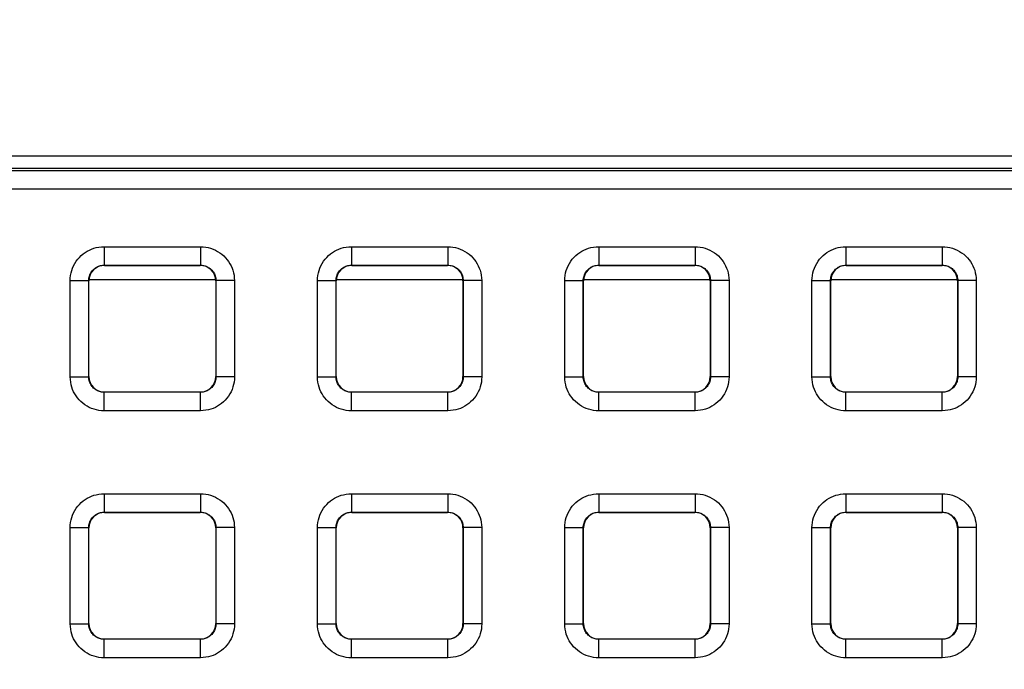
# Model space of a CAD drawing. Units: millimetres. Extents: x -155 to 86, y -216 to 219.
# Drawn here: x 0 to 16, y 122 to 132 of the extents above; entities that cross this region are included whole.
import ezdxf

# ---------------------------------------------------------------- set-up
doc = ezdxf.new("R2010")
doc.units = ezdxf.units.MM
doc.header["$LTSCALE"] = 16.335
doc.layers.get('0').update_dxf_attribs({"linetype": 'CONTINUOUS'})
doc.layers.add('ASSI', color=7, linetype='CONTINUOUS')
doc.layers.add('RACCORDO', color=7, linetype='CONTINUOUS')
doc.styles.get("Standard").update_dxf_attribs({"font": 'txt', "width": 0.8})
doc.dimstyles.new('DIMSTYLE_1', dxfattribs={"dimtxt": 3, "dimasz": 3, "dimexe": 1.5, "dimexo": 0.5, "dimgap": 0.75, "dimtad": 1, "dimtxsty": 'STANDARD', "dimblk": '_FILLED', "dimblk1": '_FILLED', "dimblk2": '_FILLED', "dimcen": 0.09, "dimazin": 2, "dimtfac": 1, "dimtofl": 0, "dimtmove": 0, "dimatfit": 3, "dimldrblk": '_FILLED', "dimfxl": 1, "dimtolj": 1, "dimarcsym": 0})

# ---------------------------------------------------------------- blocks, each defined once
blk = doc.blocks.new('_FILLED')
at = {"color": 0, "linetype": 'BYBLOCK'}
blk.add_solid([(0, 0), (-1, 0.3167), (-1, -0.3167)], dxfattribs=at)
blk = doc.blocks.new('*D5')
at = {"color": 7, "linetype": 'CONTINUOUS'}
for p, q in [((0.5, 178.25), (75.806, 178.25)), ((74.306, 178.25), (74.306, 0)), ((74.306, -178.25), (74.306, 0)), ((0.5, -178.25), (75.806, -178.25))]:
    blk.add_line(p, q, dxfattribs=at)
at = {"color": 7, "linetype": 'CONTINUOUS', "xscale": 3, "yscale": 3, "zscale": 3}
for p, rotation in [((74.306, 178.25), 90), ((74.306, -178.25), 270)]:
    blk.add_blockref('_FILLED', p, dxfattribs=dict(at, rotation=rotation))

msp = doc.modelspace()

# ---------------------------------------------------------------- linework, layer by layer
at = {"color": 7, "linetype": 'CONTINUOUS'}
for p, q in [((-35.8, 130.05), (35.8, 130.05)), ((0.975, 128.05), (3.025, 128.05)), ((4.975, 128.05), (7.025, 128.05)), ((8.975, 128.05), (11.025, 128.05)), ((12.975, 128.05), (15.025, 128.05))]:
    msp.add_line(p, q, dxfattribs=at)
at = {"layer": 'ASSI', "color": 7, "linetype": 'CONTINUOUS'}
msp.add_line((-35.8, 130.05), (35.8, 130.05), dxfattribs=at)
at = {"layer": 'RACCORDO', "color": 7, "linetype": 'CONTINUOUS'}
for p, q in [((-35.6, 129.85), (35.6, 129.85)), ((1.225, 128.275), (2.775, 128.275)), ((5.225, 128.275), (6.775, 128.275)), ((9.225, 128.275), (10.775, 128.275)), ((13.225, 128.275), (14.775, 128.275)), ((0.975, 126.475), (0.975, 128.025)), ((3.025, 128.025), (3.025, 126.475)), ((4.975, 126.475), (4.975, 128.025)), ((7.025, 128.025), (7.025, 126.475)), ((8.975, 126.475), (8.975, 128.025)), ((11.025, 128.025), (11.025, 126.475)), ((12.975, 126.475), (12.975, 128.025)), ((15.025, 128.025), (15.025, 126.475)), ((2.775, 126.225), (1.225, 126.225)), ((6.775, 126.225), (5.225, 126.225)), ((10.775, 126.225), (9.225, 126.225)), ((14.775, 126.225), (13.225, 126.225)), ((1.225, 124.275), (2.775, 124.275)), ((5.225, 124.275), (6.775, 124.275)), ((9.225, 124.275), (10.775, 124.275)), ((13.225, 124.275), (14.775, 124.275)), ((0.975, 122.475), (0.975, 124.025)), ((3.025, 124.025), (3.025, 122.475)), ((4.975, 122.475), (4.975, 124.025)), ((7.025, 124.025), (7.025, 122.475)), ((8.975, 122.475), (8.975, 124.025)), ((11.025, 124.025), (11.025, 122.475)), ((12.975, 122.475), (12.975, 124.025)), ((15.025, 124.025), (15.025, 122.475)), ((2.775, 122.225), (1.225, 122.225)), ((6.775, 122.225), (5.225, 122.225)), ((10.775, 122.225), (9.225, 122.225)), ((14.775, 122.225), (13.225, 122.225))]:
    msp.add_line(p, q, dxfattribs=at)
at = {"layer": 'RACCORDO', "color": 250, "linetype": 'CONTINUOUS'}
for p, q in [((35.558, 129.808), (-35.558, 129.808)), ((35.558, 129.508), (-35.558, 129.508)), ((1.221, 128.579), (1.221, 128.279)), ((1.221, 128.579), (2.779, 128.579)), ((2.779, 128.579), (2.779, 128.279)), ((5.221, 128.579), (5.221, 128.279)), ((5.221, 128.579), (6.779, 128.579)), ((6.779, 128.579), (6.779, 128.279)), ((9.221, 128.579), (9.221, 128.279)), ((9.221, 128.579), (10.779, 128.579)), ((10.779, 128.579), (10.779, 128.279)), ((13.221, 128.579), (13.221, 128.279)), ((13.221, 128.579), (14.779, 128.579)), ((14.779, 128.579), (14.779, 128.279)), ((1.225, 128.275), (1.221, 128.279)), ((1.221, 128.279), (2.779, 128.279)), ((2.775, 128.275), (2.779, 128.279)), ((5.225, 128.275), (5.221, 128.279)), ((5.221, 128.279), (6.779, 128.279)), ((6.775, 128.275), (6.779, 128.279)), ((9.225, 128.275), (9.221, 128.279)), ((9.221, 128.279), (10.779, 128.279)), ((10.775, 128.275), (10.779, 128.279)), ((13.225, 128.275), (13.221, 128.279)), ((13.221, 128.279), (14.779, 128.279)), ((14.775, 128.275), (14.779, 128.279)), ((0.671, 126.471), (0.671, 128.029)), ((0.671, 128.029), (0.971, 128.029)), ((0.971, 126.471), (0.971, 128.029)), ((0.975, 128.025), (0.971, 128.029)), ((3.025, 128.025), (3.029, 128.029)), ((3.029, 128.029), (3.029, 126.471)), ((3.329, 128.029), (3.029, 128.029)), ((3.329, 128.029), (3.329, 126.471)), ((4.671, 126.471), (4.671, 128.029)), ((4.671, 128.029), (4.971, 128.029)), ((4.971, 126.471), (4.971, 128.029)), ((4.975, 128.025), (4.971, 128.029)), ((7.025, 128.025), (7.029, 128.029)), ((7.029, 128.029), (7.029, 126.471)), ((7.329, 128.029), (7.029, 128.029)), ((7.329, 128.029), (7.329, 126.471)), ((8.671, 126.471), (8.671, 128.029)), ((8.671, 128.029), (8.971, 128.029)), ((8.971, 126.471), (8.971, 128.029)), ((8.975, 128.025), (8.971, 128.029)), ((11.025, 128.025), (11.029, 128.029)), ((11.029, 128.029), (11.029, 126.471)), ((11.329, 128.029), (11.029, 128.029)), ((11.329, 128.029), (11.329, 126.471)), ((12.671, 126.471), (12.671, 128.029)), ((12.671, 128.029), (12.971, 128.029)), ((12.971, 126.471), (12.971, 128.029)), ((12.975, 128.025), (12.971, 128.029)), ((15.025, 128.025), (15.029, 128.029)), ((15.029, 128.029), (15.029, 126.471)), ((15.329, 128.029), (15.029, 128.029)), ((15.329, 128.029), (15.329, 126.471)), ((0.671, 126.471), (0.971, 126.471)), ((0.975, 126.475), (0.971, 126.471)), ((3.025, 126.475), (3.029, 126.471)), ((3.329, 126.471), (3.029, 126.471)), ((4.671, 126.471), (4.971, 126.471)), ((4.975, 126.475), (4.971, 126.471)), ((7.025, 126.475), (7.029, 126.471)), ((7.329, 126.471), (7.029, 126.471)), ((8.671, 126.471), (8.971, 126.471)), ((8.975, 126.475), (8.971, 126.471)), ((11.025, 126.475), (11.029, 126.471)), ((11.329, 126.471), (11.029, 126.471)), ((12.671, 126.471), (12.971, 126.471)), ((12.975, 126.475), (12.971, 126.471)), ((15.025, 126.475), (15.029, 126.471)), ((15.329, 126.471), (15.029, 126.471)), ((1.225, 126.225), (1.221, 126.221)), ((1.221, 125.921), (1.221, 126.221)), ((2.779, 126.221), (1.221, 126.221)), ((2.775, 126.225), (2.779, 126.221)), ((2.779, 125.921), (2.779, 126.221)), ((5.225, 126.225), (5.221, 126.221)), ((5.221, 125.921), (5.221, 126.221)), ((6.779, 126.221), (5.221, 126.221)), ((6.775, 126.225), (6.779, 126.221)), ((6.779, 125.921), (6.779, 126.221)), ((9.225, 126.225), (9.221, 126.221)), ((9.221, 125.921), (9.221, 126.221)), ((10.779, 126.221), (9.221, 126.221)), ((10.775, 126.225), (10.779, 126.221)), ((10.779, 125.921), (10.779, 126.221)), ((13.225, 126.225), (13.221, 126.221)), ((13.221, 125.921), (13.221, 126.221)), ((14.779, 126.221), (13.221, 126.221)), ((14.775, 126.225), (14.779, 126.221)), ((14.779, 125.921), (14.779, 126.221)), ((2.779, 125.921), (1.221, 125.921)), ((6.779, 125.921), (5.221, 125.921)), ((10.779, 125.921), (9.221, 125.921)), ((14.779, 125.921), (13.221, 125.921)), ((1.221, 124.579), (1.221, 124.279)), ((1.221, 124.579), (2.779, 124.579)), ((2.779, 124.579), (2.779, 124.279)), ((5.221, 124.579), (5.221, 124.279)), ((5.221, 124.579), (6.779, 124.579)), ((6.779, 124.579), (6.779, 124.279)), ((9.221, 124.579), (9.221, 124.279)), ((9.221, 124.579), (10.779, 124.579)), ((10.779, 124.579), (10.779, 124.279)), ((13.221, 124.579), (13.221, 124.279)), ((13.221, 124.579), (14.779, 124.579)), ((14.779, 124.579), (14.779, 124.279)), ((1.225, 124.275), (1.221, 124.279)), ((1.221, 124.279), (2.779, 124.279)), ((2.775, 124.275), (2.779, 124.279)), ((5.225, 124.275), (5.221, 124.279)), ((5.221, 124.279), (6.779, 124.279)), ((6.775, 124.275), (6.779, 124.279)), ((9.225, 124.275), (9.221, 124.279)), ((9.221, 124.279), (10.779, 124.279)), ((10.775, 124.275), (10.779, 124.279)), ((13.225, 124.275), (13.221, 124.279)), ((13.221, 124.279), (14.779, 124.279)), ((14.775, 124.275), (14.779, 124.279)), ((0.671, 122.471), (0.671, 124.029)), ((0.671, 124.029), (0.971, 124.029)), ((0.971, 122.471), (0.971, 124.029)), ((0.975, 124.025), (0.971, 124.029)), ((3.025, 124.025), (3.029, 124.029)), ((3.029, 124.029), (3.029, 122.471)), ((3.329, 124.029), (3.029, 124.029)), ((3.329, 124.029), (3.329, 122.471)), ((4.671, 122.471), (4.671, 124.029)), ((4.671, 124.029), (4.971, 124.029)), ((4.971, 122.471), (4.971, 124.029)), ((4.975, 124.025), (4.971, 124.029)), ((7.025, 124.025), (7.029, 124.029)), ((7.029, 124.029), (7.029, 122.471)), ((7.329, 124.029), (7.029, 124.029)), ((7.329, 124.029), (7.329, 122.471)), ((8.671, 122.471), (8.671, 124.029)), ((8.671, 124.029), (8.971, 124.029)), ((8.971, 122.471), (8.971, 124.029)), ((8.975, 124.025), (8.971, 124.029)), ((11.025, 124.025), (11.029, 124.029)), ((11.029, 124.029), (11.029, 122.471)), ((11.329, 124.029), (11.029, 124.029)), ((11.329, 124.029), (11.329, 122.471)), ((12.671, 122.471), (12.671, 124.029)), ((12.671, 124.029), (12.971, 124.029)), ((12.971, 122.471), (12.971, 124.029)), ((12.975, 124.025), (12.971, 124.029)), ((15.025, 124.025), (15.029, 124.029)), ((15.029, 124.029), (15.029, 122.471)), ((15.329, 124.029), (15.029, 124.029)), ((15.329, 124.029), (15.329, 122.471)), ((0.671, 122.471), (0.971, 122.471)), ((0.975, 122.475), (0.971, 122.471)), ((3.025, 122.475), (3.029, 122.471)), ((3.329, 122.471), (3.029, 122.471)), ((4.671, 122.471), (4.971, 122.471)), ((4.975, 122.475), (4.971, 122.471)), ((7.025, 122.475), (7.029, 122.471)), ((7.329, 122.471), (7.029, 122.471)), ((8.671, 122.471), (8.971, 122.471)), ((8.975, 122.475), (8.971, 122.471)), ((11.025, 122.475), (11.029, 122.471)), ((11.329, 122.471), (11.029, 122.471)), ((12.671, 122.471), (12.971, 122.471)), ((12.975, 122.475), (12.971, 122.471)), ((15.025, 122.475), (15.029, 122.471)), ((15.329, 122.471), (15.029, 122.471)), ((1.225, 122.225), (1.221, 122.221)), ((1.221, 121.921), (1.221, 122.221)), ((2.779, 122.221), (1.221, 122.221)), ((2.775, 122.225), (2.779, 122.221)), ((2.779, 121.921), (2.779, 122.221)), ((5.225, 122.225), (5.221, 122.221)), ((5.221, 121.921), (5.221, 122.221)), ((6.779, 122.221), (5.221, 122.221)), ((6.775, 122.225), (6.779, 122.221)), ((6.779, 121.921), (6.779, 122.221)), ((9.225, 122.225), (9.221, 122.221)), ((9.221, 121.921), (9.221, 122.221)), ((10.779, 122.221), (9.221, 122.221)), ((10.775, 122.225), (10.779, 122.221)), ((10.779, 121.921), (10.779, 122.221)), ((13.225, 122.225), (13.221, 122.221)), ((13.221, 121.921), (13.221, 122.221)), ((14.779, 122.221), (13.221, 122.221)), ((14.775, 122.225), (14.779, 122.221)), ((14.779, 121.921), (14.779, 122.221)), ((2.779, 121.921), (1.221, 121.921)), ((6.779, 121.921), (5.221, 121.921)), ((10.779, 121.921), (9.221, 121.921)), ((14.779, 121.921), (13.221, 121.921))]:
    msp.add_line(p, q, dxfattribs=at)
for points in [[(0.671, 128.029), (0.673, 128.071), (0.678, 128.113), (0.686, 128.153), (0.697, 128.193), (0.71, 128.232), (0.727, 128.27), (0.747, 128.306), (0.769, 128.342), (0.794, 128.375), (0.821, 128.406), (0.851, 128.435), (0.882, 128.461), (0.913, 128.484), (0.947, 128.505), (0.981, 128.523), (1.017, 128.539), (1.054, 128.553), (1.093, 128.563), (1.134, 128.571), (1.177, 128.576), (1.221, 128.579)], [(2.779, 128.579), (2.821, 128.577), (2.863, 128.572), (2.903, 128.564), (2.943, 128.553), (2.982, 128.54), (3.02, 128.523), (3.056, 128.503), (3.092, 128.481), (3.125, 128.456), (3.156, 128.429), (3.185, 128.399), (3.211, 128.368), (3.234, 128.337), (3.255, 128.303), (3.273, 128.269), (3.289, 128.233), (3.303, 128.196), (3.313, 128.157), (3.321, 128.116), (3.326, 128.073), (3.329, 128.029)], [(4.671, 128.029), (4.673, 128.071), (4.678, 128.113), (4.686, 128.153), (4.697, 128.193), (4.71, 128.232), (4.727, 128.27), (4.747, 128.306), (4.769, 128.342), (4.794, 128.375), (4.821, 128.406), (4.851, 128.435), (4.882, 128.461), (4.913, 128.484), (4.947, 128.505), (4.981, 128.523), (5.017, 128.539), (5.054, 128.553), (5.093, 128.563), (5.134, 128.571), (5.177, 128.576), (5.221, 128.579)], [(6.779, 128.579), (6.821, 128.577), (6.863, 128.572), (6.903, 128.564), (6.943, 128.553), (6.982, 128.54), (7.02, 128.523), (7.056, 128.503), (7.092, 128.481), (7.125, 128.456), (7.156, 128.429), (7.185, 128.399), (7.211, 128.368), (7.234, 128.337), (7.255, 128.303), (7.273, 128.269), (7.289, 128.233), (7.303, 128.196), (7.313, 128.157), (7.321, 128.116), (7.326, 128.073), (7.329, 128.029)], [(8.671, 128.029), (8.673, 128.071), (8.678, 128.113), (8.686, 128.153), (8.697, 128.193), (8.71, 128.232), (8.727, 128.27), (8.747, 128.306), (8.769, 128.342), (8.794, 128.375), (8.821, 128.406), (8.851, 128.435), (8.882, 128.461), (8.913, 128.484), (8.947, 128.505), (8.981, 128.523), (9.017, 128.539), (9.054, 128.553), (9.093, 128.563), (9.134, 128.571), (9.177, 128.576), (9.221, 128.579)], [(10.779, 128.579), (10.821, 128.577), (10.863, 128.572), (10.903, 128.564), (10.943, 128.553), (10.982, 128.54), (11.02, 128.523), (11.056, 128.503), (11.092, 128.481), (11.125, 128.456), (11.156, 128.429), (11.185, 128.399), (11.211, 128.368), (11.234, 128.337), (11.255, 128.303), (11.273, 128.269), (11.289, 128.233), (11.303, 128.196), (11.313, 128.157), (11.321, 128.116), (11.326, 128.073), (11.329, 128.029)], [(12.671, 128.029), (12.673, 128.071), (12.678, 128.113), (12.686, 128.153), (12.697, 128.193), (12.71, 128.232), (12.727, 128.27), (12.747, 128.306), (12.769, 128.342), (12.794, 128.375), (12.821, 128.406), (12.851, 128.435), (12.882, 128.461), (12.913, 128.484), (12.947, 128.505), (12.981, 128.523), (13.017, 128.539), (13.054, 128.553), (13.093, 128.563), (13.134, 128.571), (13.177, 128.576), (13.221, 128.579)], [(14.779, 128.579), (14.821, 128.577), (14.863, 128.572), (14.903, 128.564), (14.943, 128.553), (14.982, 128.54), (15.02, 128.523), (15.056, 128.503), (15.092, 128.481), (15.125, 128.456), (15.156, 128.429), (15.185, 128.399), (15.211, 128.368), (15.234, 128.337), (15.255, 128.303), (15.273, 128.269), (15.289, 128.233), (15.303, 128.196), (15.313, 128.157), (15.321, 128.116), (15.326, 128.073), (15.329, 128.029)], [(0.971, 128.029), (0.972, 128.048), (0.974, 128.067), (0.978, 128.085), (0.983, 128.103), (0.989, 128.121), (0.997, 128.138), (1.006, 128.155), (1.016, 128.171), (1.027, 128.186), (1.04, 128.2), (1.053, 128.213), (1.067, 128.225), (1.081, 128.236), (1.096, 128.245), (1.112, 128.253), (1.128, 128.261), (1.145, 128.267), (1.163, 128.272), (1.182, 128.275), (1.201, 128.278), (1.221, 128.279)], [(2.779, 128.279), (2.798, 128.278), (2.817, 128.276), (2.835, 128.272), (2.853, 128.267), (2.871, 128.261), (2.888, 128.253), (2.905, 128.244), (2.921, 128.234), (2.936, 128.223), (2.95, 128.21), (2.963, 128.197), (2.975, 128.183), (2.986, 128.169), (2.995, 128.154), (3.003, 128.138), (3.011, 128.122), (3.017, 128.105), (3.022, 128.087), (3.025, 128.068), (3.028, 128.049), (3.029, 128.029)], [(4.971, 128.029), (4.972, 128.048), (4.974, 128.067), (4.978, 128.085), (4.983, 128.103), (4.989, 128.121), (4.997, 128.138), (5.006, 128.155), (5.016, 128.171), (5.027, 128.186), (5.04, 128.2), (5.053, 128.213), (5.067, 128.225), (5.081, 128.236), (5.096, 128.245), (5.112, 128.253), (5.128, 128.261), (5.145, 128.267), (5.163, 128.272), (5.182, 128.275), (5.201, 128.278), (5.221, 128.279)], [(6.779, 128.279), (6.798, 128.278), (6.817, 128.276), (6.835, 128.272), (6.853, 128.267), (6.871, 128.261), (6.888, 128.253), (6.905, 128.244), (6.921, 128.234), (6.936, 128.223), (6.95, 128.21), (6.963, 128.197), (6.975, 128.183), (6.986, 128.169), (6.995, 128.154), (7.003, 128.138), (7.011, 128.122), (7.017, 128.105), (7.022, 128.087), (7.025, 128.068), (7.028, 128.049), (7.029, 128.029)], [(8.971, 128.029), (8.972, 128.048), (8.974, 128.067), (8.978, 128.085), (8.983, 128.103), (8.989, 128.121), (8.997, 128.138), (9.006, 128.155), (9.016, 128.171), (9.027, 128.186), (9.04, 128.2), (9.053, 128.213), (9.067, 128.225), (9.081, 128.236), (9.096, 128.245), (9.112, 128.253), (9.128, 128.261), (9.145, 128.267), (9.163, 128.272), (9.182, 128.275), (9.201, 128.278), (9.221, 128.279)], [(10.779, 128.279), (10.798, 128.278), (10.817, 128.276), (10.835, 128.272), (10.853, 128.267), (10.871, 128.261), (10.888, 128.253), (10.905, 128.244), (10.921, 128.234), (10.936, 128.223), (10.95, 128.21), (10.963, 128.197), (10.975, 128.183), (10.986, 128.169), (10.995, 128.154), (11.003, 128.138), (11.011, 128.122), (11.017, 128.105), (11.022, 128.087), (11.025, 128.068), (11.028, 128.049), (11.029, 128.029)], [(12.971, 128.029), (12.972, 128.048), (12.974, 128.067), (12.978, 128.085), (12.983, 128.103), (12.989, 128.121), (12.997, 128.138), (13.006, 128.155), (13.016, 128.171), (13.027, 128.186), (13.04, 128.2), (13.053, 128.213), (13.067, 128.225), (13.081, 128.236), (13.096, 128.245), (13.112, 128.253), (13.128, 128.261), (13.145, 128.267), (13.163, 128.272), (13.182, 128.275), (13.201, 128.278), (13.221, 128.279)], [(14.779, 128.279), (14.798, 128.278), (14.817, 128.276), (14.835, 128.272), (14.853, 128.267), (14.871, 128.261), (14.888, 128.253), (14.905, 128.244), (14.921, 128.234), (14.936, 128.223), (14.95, 128.21), (14.963, 128.197), (14.975, 128.183), (14.986, 128.169), (14.995, 128.154), (15.003, 128.138), (15.011, 128.122), (15.017, 128.105), (15.022, 128.087), (15.025, 128.068), (15.028, 128.049), (15.029, 128.029)], [(1.221, 125.921), (1.179, 125.923), (1.137, 125.928), (1.097, 125.936), (1.057, 125.947), (1.018, 125.96), (0.98, 125.977), (0.944, 125.997), (0.908, 126.019), (0.875, 126.044), (0.844, 126.071), (0.815, 126.101), (0.789, 126.132), (0.766, 126.163), (0.745, 126.197), (0.727, 126.231), (0.711, 126.267), (0.697, 126.304), (0.687, 126.343), (0.679, 126.384), (0.674, 126.427), (0.671, 126.471)], [(1.221, 126.221), (1.202, 126.222), (1.183, 126.224), (1.165, 126.228), (1.147, 126.233), (1.129, 126.239), (1.112, 126.247), (1.095, 126.256), (1.079, 126.266), (1.064, 126.277), (1.05, 126.29), (1.037, 126.303), (1.025, 126.317), (1.014, 126.331), (1.005, 126.346), (0.997, 126.362), (0.989, 126.378), (0.983, 126.395), (0.978, 126.413), (0.975, 126.432), (0.972, 126.451), (0.971, 126.471)], [(3.029, 126.471), (3.028, 126.452), (3.026, 126.433), (3.022, 126.415), (3.017, 126.397), (3.011, 126.379), (3.003, 126.362), (2.994, 126.345), (2.984, 126.329), (2.973, 126.314), (2.96, 126.3), (2.947, 126.287), (2.933, 126.275), (2.919, 126.264), (2.904, 126.255), (2.888, 126.247), (2.872, 126.239), (2.855, 126.233), (2.837, 126.228), (2.818, 126.225), (2.799, 126.222), (2.779, 126.221)], [(3.329, 126.471), (3.327, 126.429), (3.322, 126.387), (3.314, 126.347), (3.303, 126.307), (3.29, 126.268), (3.273, 126.23), (3.253, 126.194), (3.231, 126.158), (3.206, 126.125), (3.179, 126.094), (3.149, 126.065), (3.118, 126.039), (3.087, 126.016), (3.053, 125.995), (3.019, 125.977), (2.983, 125.961), (2.946, 125.947), (2.907, 125.937), (2.866, 125.929), (2.823, 125.924), (2.779, 125.921)], [(5.221, 125.921), (5.179, 125.923), (5.137, 125.928), (5.097, 125.936), (5.057, 125.947), (5.018, 125.96), (4.98, 125.977), (4.944, 125.997), (4.908, 126.019), (4.875, 126.044), (4.844, 126.071), (4.815, 126.101), (4.789, 126.132), (4.766, 126.163), (4.745, 126.197), (4.727, 126.231), (4.711, 126.267), (4.697, 126.304), (4.687, 126.343), (4.679, 126.384), (4.674, 126.427), (4.671, 126.471)], [(5.221, 126.221), (5.202, 126.222), (5.183, 126.224), (5.165, 126.228), (5.147, 126.233), (5.129, 126.239), (5.112, 126.247), (5.095, 126.256), (5.079, 126.266), (5.064, 126.277), (5.05, 126.29), (5.037, 126.303), (5.025, 126.317), (5.014, 126.331), (5.005, 126.346), (4.997, 126.362), (4.989, 126.378), (4.983, 126.395), (4.978, 126.413), (4.975, 126.432), (4.972, 126.451), (4.971, 126.471)], [(7.029, 126.471), (7.028, 126.452), (7.026, 126.433), (7.022, 126.415), (7.017, 126.397), (7.011, 126.379), (7.003, 126.362), (6.994, 126.345), (6.984, 126.329), (6.973, 126.314), (6.96, 126.3), (6.947, 126.287), (6.933, 126.275), (6.919, 126.264), (6.904, 126.255), (6.888, 126.247), (6.872, 126.239), (6.855, 126.233), (6.837, 126.228), (6.818, 126.225), (6.799, 126.222), (6.779, 126.221)], [(7.329, 126.471), (7.327, 126.429), (7.322, 126.387), (7.314, 126.347), (7.303, 126.307), (7.29, 126.268), (7.273, 126.23), (7.253, 126.194), (7.231, 126.158), (7.206, 126.125), (7.179, 126.094), (7.149, 126.065), (7.118, 126.039), (7.087, 126.016), (7.053, 125.995), (7.019, 125.977), (6.983, 125.961), (6.946, 125.947), (6.907, 125.937), (6.866, 125.929), (6.823, 125.924), (6.779, 125.921)], [(9.221, 125.921), (9.179, 125.923), (9.137, 125.928), (9.097, 125.936), (9.057, 125.947), (9.018, 125.96), (8.98, 125.977), (8.944, 125.997), (8.908, 126.019), (8.875, 126.044), (8.844, 126.071), (8.815, 126.101), (8.789, 126.132), (8.766, 126.163), (8.745, 126.197), (8.727, 126.231), (8.711, 126.267), (8.697, 126.304), (8.687, 126.343), (8.679, 126.384), (8.674, 126.427), (8.671, 126.471)], [(9.221, 126.221), (9.202, 126.222), (9.183, 126.224), (9.165, 126.228), (9.147, 126.233), (9.129, 126.239), (9.112, 126.247), (9.095, 126.256), (9.079, 126.266), (9.064, 126.277), (9.05, 126.29), (9.037, 126.303), (9.025, 126.317), (9.014, 126.331), (9.005, 126.346), (8.997, 126.362), (8.989, 126.378), (8.983, 126.395), (8.978, 126.413), (8.975, 126.432), (8.972, 126.451), (8.971, 126.471)], [(11.029, 126.471), (11.028, 126.452), (11.026, 126.433), (11.022, 126.415), (11.017, 126.397), (11.011, 126.379), (11.003, 126.362), (10.994, 126.345), (10.984, 126.329), (10.973, 126.314), (10.96, 126.3), (10.947, 126.287), (10.933, 126.275), (10.919, 126.264), (10.904, 126.255), (10.888, 126.247), (10.872, 126.239), (10.855, 126.233), (10.837, 126.228), (10.818, 126.225), (10.799, 126.222), (10.779, 126.221)], [(11.329, 126.471), (11.327, 126.429), (11.322, 126.387), (11.314, 126.347), (11.303, 126.307), (11.29, 126.268), (11.273, 126.23), (11.253, 126.194), (11.231, 126.158), (11.206, 126.125), (11.179, 126.094), (11.149, 126.065), (11.118, 126.039), (11.087, 126.016), (11.053, 125.995), (11.019, 125.977), (10.983, 125.961), (10.946, 125.947), (10.907, 125.937), (10.866, 125.929), (10.823, 125.924), (10.779, 125.921)], [(13.221, 125.921), (13.179, 125.923), (13.137, 125.928), (13.097, 125.936), (13.057, 125.947), (13.018, 125.96), (12.98, 125.977), (12.944, 125.997), (12.908, 126.019), (12.875, 126.044), (12.844, 126.071), (12.815, 126.101), (12.789, 126.132), (12.766, 126.163), (12.745, 126.197), (12.727, 126.231), (12.711, 126.267), (12.697, 126.304), (12.687, 126.343), (12.679, 126.384), (12.674, 126.427), (12.671, 126.471)], [(13.221, 126.221), (13.202, 126.222), (13.183, 126.224), (13.165, 126.228), (13.147, 126.233), (13.129, 126.239), (13.112, 126.247), (13.095, 126.256), (13.079, 126.266), (13.064, 126.277), (13.05, 126.29), (13.037, 126.303), (13.025, 126.317), (13.014, 126.331), (13.005, 126.346), (12.997, 126.362), (12.989, 126.378), (12.983, 126.395), (12.978, 126.413), (12.975, 126.432), (12.972, 126.451), (12.971, 126.471)], [(15.029, 126.471), (15.028, 126.452), (15.026, 126.433), (15.022, 126.415), (15.017, 126.397), (15.011, 126.379), (15.003, 126.362), (14.994, 126.345), (14.984, 126.329), (14.973, 126.314), (14.96, 126.3), (14.947, 126.287), (14.933, 126.275), (14.919, 126.264), (14.904, 126.255), (14.888, 126.247), (14.872, 126.239), (14.855, 126.233), (14.837, 126.228), (14.818, 126.225), (14.799, 126.222), (14.779, 126.221)], [(15.329, 126.471), (15.327, 126.429), (15.322, 126.387), (15.314, 126.347), (15.303, 126.307), (15.29, 126.268), (15.273, 126.23), (15.253, 126.194), (15.231, 126.158), (15.206, 126.125), (15.179, 126.094), (15.149, 126.065), (15.118, 126.039), (15.087, 126.016), (15.053, 125.995), (15.019, 125.977), (14.983, 125.961), (14.946, 125.947), (14.907, 125.937), (14.866, 125.929), (14.823, 125.924), (14.779, 125.921)], [(0.671, 124.029), (0.673, 124.071), (0.678, 124.113), (0.686, 124.153), (0.697, 124.193), (0.71, 124.232), (0.727, 124.27), (0.747, 124.306), (0.769, 124.342), (0.794, 124.375), (0.821, 124.406), (0.851, 124.435), (0.882, 124.461), (0.913, 124.484), (0.947, 124.505), (0.981, 124.523), (1.017, 124.539), (1.054, 124.553), (1.093, 124.563), (1.134, 124.571), (1.177, 124.576), (1.221, 124.579)], [(2.779, 124.579), (2.821, 124.577), (2.863, 124.572), (2.903, 124.564), (2.943, 124.553), (2.982, 124.54), (3.02, 124.523), (3.056, 124.503), (3.092, 124.481), (3.125, 124.456), (3.156, 124.429), (3.185, 124.399), (3.211, 124.368), (3.234, 124.337), (3.255, 124.303), (3.273, 124.269), (3.289, 124.233), (3.303, 124.196), (3.313, 124.157), (3.321, 124.116), (3.326, 124.073), (3.329, 124.029)], [(4.671, 124.029), (4.673, 124.071), (4.678, 124.113), (4.686, 124.153), (4.697, 124.193), (4.71, 124.232), (4.727, 124.27), (4.747, 124.306), (4.769, 124.342), (4.794, 124.375), (4.821, 124.406), (4.851, 124.435), (4.882, 124.461), (4.913, 124.484), (4.947, 124.505), (4.981, 124.523), (5.017, 124.539), (5.054, 124.553), (5.093, 124.563), (5.134, 124.571), (5.177, 124.576), (5.221, 124.579)], [(6.779, 124.579), (6.821, 124.577), (6.863, 124.572), (6.903, 124.564), (6.943, 124.553), (6.982, 124.54), (7.02, 124.523), (7.056, 124.503), (7.092, 124.481), (7.125, 124.456), (7.156, 124.429), (7.185, 124.399), (7.211, 124.368), (7.234, 124.337), (7.255, 124.303), (7.273, 124.269), (7.289, 124.233), (7.303, 124.196), (7.313, 124.157), (7.321, 124.116), (7.326, 124.073), (7.329, 124.029)], [(8.671, 124.029), (8.673, 124.071), (8.678, 124.113), (8.686, 124.153), (8.697, 124.193), (8.71, 124.232), (8.727, 124.27), (8.747, 124.306), (8.769, 124.342), (8.794, 124.375), (8.821, 124.406), (8.851, 124.435), (8.882, 124.461), (8.913, 124.484), (8.947, 124.505), (8.981, 124.523), (9.017, 124.539), (9.054, 124.553), (9.093, 124.563), (9.134, 124.571), (9.177, 124.576), (9.221, 124.579)], [(10.779, 124.579), (10.821, 124.577), (10.863, 124.572), (10.903, 124.564), (10.943, 124.553), (10.982, 124.54), (11.02, 124.523), (11.056, 124.503), (11.092, 124.481), (11.125, 124.456), (11.156, 124.429), (11.185, 124.399), (11.211, 124.368), (11.234, 124.337), (11.255, 124.303), (11.273, 124.269), (11.289, 124.233), (11.303, 124.196), (11.313, 124.157), (11.321, 124.116), (11.326, 124.073), (11.329, 124.029)], [(12.671, 124.029), (12.673, 124.071), (12.678, 124.113), (12.686, 124.153), (12.697, 124.193), (12.71, 124.232), (12.727, 124.27), (12.747, 124.306), (12.769, 124.342), (12.794, 124.375), (12.821, 124.406), (12.851, 124.435), (12.882, 124.461), (12.913, 124.484), (12.947, 124.505), (12.981, 124.523), (13.017, 124.539), (13.054, 124.553), (13.093, 124.563), (13.134, 124.571), (13.177, 124.576), (13.221, 124.579)], [(14.779, 124.579), (14.821, 124.577), (14.863, 124.572), (14.903, 124.564), (14.943, 124.553), (14.982, 124.54), (15.02, 124.523), (15.056, 124.503), (15.092, 124.481), (15.125, 124.456), (15.156, 124.429), (15.185, 124.399), (15.211, 124.368), (15.234, 124.337), (15.255, 124.303), (15.273, 124.269), (15.289, 124.233), (15.303, 124.196), (15.313, 124.157), (15.321, 124.116), (15.326, 124.073), (15.329, 124.029)], [(0.971, 124.029), (0.972, 124.048), (0.974, 124.067), (0.978, 124.085), (0.983, 124.103), (0.989, 124.121), (0.997, 124.138), (1.006, 124.155), (1.016, 124.171), (1.027, 124.186), (1.04, 124.2), (1.053, 124.213), (1.067, 124.225), (1.081, 124.236), (1.096, 124.245), (1.112, 124.253), (1.128, 124.261), (1.145, 124.267), (1.163, 124.272), (1.182, 124.275), (1.201, 124.278), (1.221, 124.279)], [(2.779, 124.279), (2.798, 124.278), (2.817, 124.276), (2.835, 124.272), (2.853, 124.267), (2.871, 124.261), (2.888, 124.253), (2.905, 124.244), (2.921, 124.234), (2.936, 124.223), (2.95, 124.21), (2.963, 124.197), (2.975, 124.183), (2.986, 124.169), (2.995, 124.154), (3.003, 124.138), (3.011, 124.122), (3.017, 124.105), (3.022, 124.087), (3.025, 124.068), (3.028, 124.049), (3.029, 124.029)], [(4.971, 124.029), (4.972, 124.048), (4.974, 124.067), (4.978, 124.085), (4.983, 124.103), (4.989, 124.121), (4.997, 124.138), (5.006, 124.155), (5.016, 124.171), (5.027, 124.186), (5.04, 124.2), (5.053, 124.213), (5.067, 124.225), (5.081, 124.236), (5.096, 124.245), (5.112, 124.253), (5.128, 124.261), (5.145, 124.267), (5.163, 124.272), (5.182, 124.275), (5.201, 124.278), (5.221, 124.279)], [(6.779, 124.279), (6.798, 124.278), (6.817, 124.276), (6.835, 124.272), (6.853, 124.267), (6.871, 124.261), (6.888, 124.253), (6.905, 124.244), (6.921, 124.234), (6.936, 124.223), (6.95, 124.21), (6.963, 124.197), (6.975, 124.183), (6.986, 124.169), (6.995, 124.154), (7.003, 124.138), (7.011, 124.122), (7.017, 124.105), (7.022, 124.087), (7.025, 124.068), (7.028, 124.049), (7.029, 124.029)], [(8.971, 124.029), (8.972, 124.048), (8.974, 124.067), (8.978, 124.085), (8.983, 124.103), (8.989, 124.121), (8.997, 124.138), (9.006, 124.155), (9.016, 124.171), (9.027, 124.186), (9.04, 124.2), (9.053, 124.213), (9.067, 124.225), (9.081, 124.236), (9.096, 124.245), (9.112, 124.253), (9.128, 124.261), (9.145, 124.267), (9.163, 124.272), (9.182, 124.275), (9.201, 124.278), (9.221, 124.279)], [(10.779, 124.279), (10.798, 124.278), (10.817, 124.276), (10.835, 124.272), (10.853, 124.267), (10.871, 124.261), (10.888, 124.253), (10.905, 124.244), (10.921, 124.234), (10.936, 124.223), (10.95, 124.21), (10.963, 124.197), (10.975, 124.183), (10.986, 124.169), (10.995, 124.154), (11.003, 124.138), (11.011, 124.122), (11.017, 124.105), (11.022, 124.087), (11.025, 124.068), (11.028, 124.049), (11.029, 124.029)], [(12.971, 124.029), (12.972, 124.048), (12.974, 124.067), (12.978, 124.085), (12.983, 124.103), (12.989, 124.121), (12.997, 124.138), (13.006, 124.155), (13.016, 124.171), (13.027, 124.186), (13.04, 124.2), (13.053, 124.213), (13.067, 124.225), (13.081, 124.236), (13.096, 124.245), (13.112, 124.253), (13.128, 124.261), (13.145, 124.267), (13.163, 124.272), (13.182, 124.275), (13.201, 124.278), (13.221, 124.279)], [(14.779, 124.279), (14.798, 124.278), (14.817, 124.276), (14.835, 124.272), (14.853, 124.267), (14.871, 124.261), (14.888, 124.253), (14.905, 124.244), (14.921, 124.234), (14.936, 124.223), (14.95, 124.21), (14.963, 124.197), (14.975, 124.183), (14.986, 124.169), (14.995, 124.154), (15.003, 124.138), (15.011, 124.122), (15.017, 124.105), (15.022, 124.087), (15.025, 124.068), (15.028, 124.049), (15.029, 124.029)], [(1.221, 121.921), (1.179, 121.923), (1.137, 121.928), (1.097, 121.936), (1.057, 121.947), (1.018, 121.96), (0.98, 121.977), (0.944, 121.997), (0.908, 122.019), (0.875, 122.044), (0.844, 122.071), (0.815, 122.101), (0.789, 122.132), (0.766, 122.163), (0.745, 122.197), (0.727, 122.231), (0.711, 122.267), (0.697, 122.304), (0.687, 122.343), (0.679, 122.384), (0.674, 122.427), (0.671, 122.471)], [(1.221, 122.221), (1.202, 122.222), (1.183, 122.224), (1.165, 122.228), (1.147, 122.233), (1.129, 122.239), (1.112, 122.247), (1.095, 122.256), (1.079, 122.266), (1.064, 122.277), (1.05, 122.29), (1.037, 122.303), (1.025, 122.317), (1.014, 122.331), (1.005, 122.346), (0.997, 122.362), (0.989, 122.378), (0.983, 122.395), (0.978, 122.413), (0.975, 122.432), (0.972, 122.451), (0.971, 122.471)], [(3.029, 122.471), (3.028, 122.452), (3.026, 122.433), (3.022, 122.415), (3.017, 122.397), (3.011, 122.379), (3.003, 122.362), (2.994, 122.345), (2.984, 122.329), (2.973, 122.314), (2.96, 122.3), (2.947, 122.287), (2.933, 122.275), (2.919, 122.264), (2.904, 122.255), (2.888, 122.247), (2.872, 122.239), (2.855, 122.233), (2.837, 122.228), (2.818, 122.225), (2.799, 122.222), (2.779, 122.221)], [(3.329, 122.471), (3.327, 122.429), (3.322, 122.387), (3.314, 122.347), (3.303, 122.307), (3.29, 122.268), (3.273, 122.23), (3.253, 122.194), (3.231, 122.158), (3.206, 122.125), (3.179, 122.094), (3.149, 122.065), (3.118, 122.039), (3.087, 122.016), (3.053, 121.995), (3.019, 121.977), (2.983, 121.961), (2.946, 121.947), (2.907, 121.937), (2.866, 121.929), (2.823, 121.924), (2.779, 121.921)], [(5.221, 121.921), (5.179, 121.923), (5.137, 121.928), (5.097, 121.936), (5.057, 121.947), (5.018, 121.96), (4.98, 121.977), (4.944, 121.997), (4.908, 122.019), (4.875, 122.044), (4.844, 122.071), (4.815, 122.101), (4.789, 122.132), (4.766, 122.163), (4.745, 122.197), (4.727, 122.231), (4.711, 122.267), (4.697, 122.304), (4.687, 122.343), (4.679, 122.384), (4.674, 122.427), (4.671, 122.471)], [(5.221, 122.221), (5.202, 122.222), (5.183, 122.224), (5.165, 122.228), (5.147, 122.233), (5.129, 122.239), (5.112, 122.247), (5.095, 122.256), (5.079, 122.266), (5.064, 122.277), (5.05, 122.29), (5.037, 122.303), (5.025, 122.317), (5.014, 122.331), (5.005, 122.346), (4.997, 122.362), (4.989, 122.378), (4.983, 122.395), (4.978, 122.413), (4.975, 122.432), (4.972, 122.451), (4.971, 122.471)], [(7.329, 122.471), (7.327, 122.429), (7.322, 122.387), (7.314, 122.347), (7.303, 122.307), (7.29, 122.268), (7.273, 122.23), (7.253, 122.194), (7.231, 122.158), (7.206, 122.125), (7.179, 122.094), (7.149, 122.065), (7.118, 122.039), (7.087, 122.016), (7.053, 121.995), (7.019, 121.977), (6.983, 121.961), (6.946, 121.947), (6.907, 121.937), (6.866, 121.929), (6.823, 121.924), (6.779, 121.921)], [(7.029, 122.471), (7.028, 122.452), (7.026, 122.433), (7.022, 122.415), (7.017, 122.397), (7.011, 122.379), (7.003, 122.362), (6.994, 122.345), (6.984, 122.329), (6.973, 122.314), (6.96, 122.3), (6.947, 122.287), (6.933, 122.275), (6.919, 122.264), (6.904, 122.255), (6.888, 122.247), (6.872, 122.239), (6.855, 122.233), (6.837, 122.228), (6.818, 122.225), (6.799, 122.222), (6.779, 122.221)], [(9.221, 121.921), (9.179, 121.923), (9.137, 121.928), (9.097, 121.936), (9.057, 121.947), (9.018, 121.96), (8.98, 121.977), (8.944, 121.997), (8.908, 122.019), (8.875, 122.044), (8.844, 122.071), (8.815, 122.101), (8.789, 122.132), (8.766, 122.163), (8.745, 122.197), (8.727, 122.231), (8.711, 122.267), (8.697, 122.304), (8.687, 122.343), (8.679, 122.384), (8.674, 122.427), (8.671, 122.471)], [(9.221, 122.221), (9.202, 122.222), (9.183, 122.224), (9.165, 122.228), (9.147, 122.233), (9.129, 122.239), (9.112, 122.247), (9.095, 122.256), (9.079, 122.266), (9.064, 122.277), (9.05, 122.29), (9.037, 122.303), (9.025, 122.317), (9.014, 122.331), (9.005, 122.346), (8.997, 122.362), (8.989, 122.378), (8.983, 122.395), (8.978, 122.413), (8.975, 122.432), (8.972, 122.451), (8.971, 122.471)], [(11.029, 122.471), (11.028, 122.452), (11.026, 122.433), (11.022, 122.415), (11.017, 122.397), (11.011, 122.379), (11.003, 122.362), (10.994, 122.345), (10.984, 122.329), (10.973, 122.314), (10.96, 122.3), (10.947, 122.287), (10.933, 122.275), (10.919, 122.264), (10.904, 122.255), (10.888, 122.247), (10.872, 122.239), (10.855, 122.233), (10.837, 122.228), (10.818, 122.225), (10.799, 122.222), (10.779, 122.221)], [(11.329, 122.471), (11.327, 122.429), (11.322, 122.387), (11.314, 122.347), (11.303, 122.307), (11.29, 122.268), (11.273, 122.23), (11.253, 122.194), (11.231, 122.158), (11.206, 122.125), (11.179, 122.094), (11.149, 122.065), (11.118, 122.039), (11.087, 122.016), (11.053, 121.995), (11.019, 121.977), (10.983, 121.961), (10.946, 121.947), (10.907, 121.937), (10.866, 121.929), (10.823, 121.924), (10.779, 121.921)], [(13.221, 121.921), (13.179, 121.923), (13.137, 121.928), (13.097, 121.936), (13.057, 121.947), (13.018, 121.96), (12.98, 121.977), (12.944, 121.997), (12.908, 122.019), (12.875, 122.044), (12.844, 122.071), (12.815, 122.101), (12.789, 122.132), (12.766, 122.163), (12.745, 122.197), (12.727, 122.231), (12.711, 122.267), (12.697, 122.304), (12.687, 122.343), (12.679, 122.384), (12.674, 122.427), (12.671, 122.471)], [(13.221, 122.221), (13.202, 122.222), (13.183, 122.224), (13.165, 122.228), (13.147, 122.233), (13.129, 122.239), (13.112, 122.247), (13.095, 122.256), (13.079, 122.266), (13.064, 122.277), (13.05, 122.29), (13.037, 122.303), (13.025, 122.317), (13.014, 122.331), (13.005, 122.346), (12.997, 122.362), (12.989, 122.378), (12.983, 122.395), (12.978, 122.413), (12.975, 122.432), (12.972, 122.451), (12.971, 122.471)], [(15.029, 122.471), (15.028, 122.452), (15.026, 122.433), (15.022, 122.415), (15.017, 122.397), (15.011, 122.379), (15.003, 122.362), (14.994, 122.345), (14.984, 122.329), (14.973, 122.314), (14.96, 122.3), (14.947, 122.287), (14.933, 122.275), (14.919, 122.264), (14.904, 122.255), (14.888, 122.247), (14.872, 122.239), (14.855, 122.233), (14.837, 122.228), (14.818, 122.225), (14.799, 122.222), (14.779, 122.221)], [(15.329, 122.471), (15.327, 122.429), (15.322, 122.387), (15.314, 122.347), (15.303, 122.307), (15.29, 122.268), (15.273, 122.23), (15.253, 122.194), (15.231, 122.158), (15.206, 122.125), (15.179, 122.094), (15.149, 122.065), (15.118, 122.039), (15.087, 122.016), (15.053, 121.995), (15.019, 121.977), (14.983, 121.961), (14.946, 121.947), (14.907, 121.937), (14.866, 121.929), (14.823, 121.924), (14.779, 121.921)]]:
    msp.add_lwpolyline(points, dxfattribs=at)
at = {"layer": 'RACCORDO', "color": 7, "linetype": 'CONTINUOUS'}
for centre, major_axis in [((1.225, 128.025), (-0.177, 0.177)), ((2.775, 128.025), (0.177, 0.177)), ((5.225, 128.025), (-0.177, 0.177)), ((6.775, 128.025), (0.177, 0.177)), ((9.225, 128.025), (-0.177, 0.177)), ((10.775, 128.025), (0.177, 0.177)), ((13.225, 128.025), (-0.177, 0.177)), ((14.775, 128.025), (0.177, 0.177)), ((1.225, 126.475), (-0.177, -0.177)), ((2.775, 126.475), (0.177, -0.177)), ((5.225, 126.475), (-0.177, -0.177)), ((6.775, 126.475), (0.177, -0.177)), ((9.225, 126.475), (-0.177, -0.177)), ((10.775, 126.475), (0.177, -0.177)), ((13.225, 126.475), (-0.177, -0.177)), ((14.775, 126.475), (0.177, -0.177)), ((1.225, 124.025), (-0.177, 0.177)), ((2.775, 124.025), (0.177, 0.177)), ((5.225, 124.025), (-0.177, 0.177)), ((6.775, 124.025), (0.177, 0.177)), ((9.225, 124.025), (-0.177, 0.177)), ((10.775, 124.025), (0.177, 0.177)), ((13.225, 124.025), (-0.177, 0.177)), ((14.775, 124.025), (0.177, 0.177)), ((1.225, 122.475), (-0.177, -0.177)), ((2.775, 122.475), (0.177, -0.177)), ((5.225, 122.475), (-0.177, -0.177)), ((6.775, 122.475), (0.177, -0.177)), ((9.225, 122.475), (-0.177, -0.177)), ((10.775, 122.475), (0.177, -0.177)), ((13.225, 122.475), (-0.177, -0.177)), ((14.775, 122.475), (0.177, -0.177))]:
    msp.add_ellipse(centre, major_axis=major_axis, ratio=0.999695, start_param=-0.785246, end_param=0.785246, dxfattribs=at)

# ---------------------------------------------------------------- dimensions: what is measured, and where the dimension line sits
at = {"color": 7, "linetype": 'CONTINUOUS'}
dim = msp.add_linear_dim(base=(74.306, -178.25), p1=(0, 178.25), p2=(0, -178.25), angle=270, dimstyle='DIMSTYLE_1', dxfattribs=at)
dim.commit()
dim.dimension.update_dxf_attribs({"geometry": '*D5', "text_midpoint": (74.306, -5.25), "dimtype": 160})

doc.saveas('drawing.dxf')
